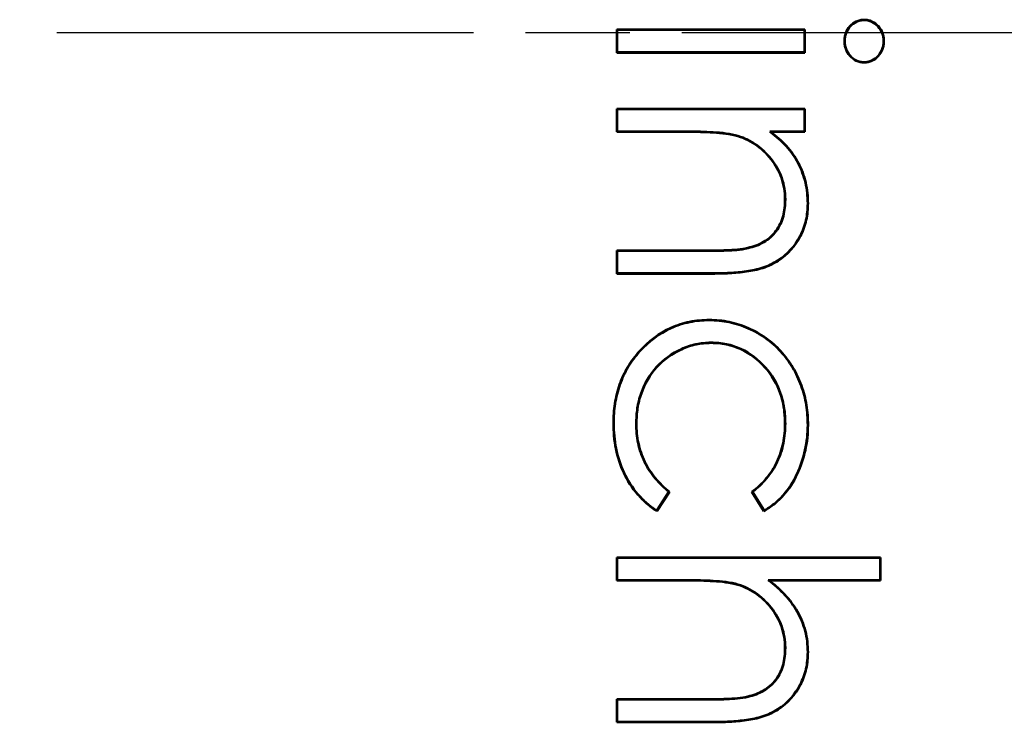
# Model space of a CAD drawing. Units: millimetres. Extents: x 1 to 840, y 1 to 593.
# Drawn here: x 666 to 679, y 277 to 286 of the extents above; entities that cross this region are included whole.
import ezdxf

# ---------------------------------------------------------------- set-up
doc = ezdxf.new("R2010")
doc.units = ezdxf.units.MM
doc.linetypes.add('CHAIN', pattern=[0.3543, 0.2362, -0.0295, 0.0591, -0.0295])
doc.linetypes.add('DASH_DOT', pattern=[0.37, 0.24, -0.06, 0.01, -0.06])
for name, color, linetype, lineweight in [('Mittellinie (ISO)', 1, 'DASH_DOT', 25), ('Sichtbar (ISO)', 7, 'Continuous', 50), ('Sichtbar schmal (ISO)', 1, 'Continuous', 25)]:
    doc.layers.add(name, color=color, linetype=linetype, lineweight=lineweight)

msp = doc.modelspace()

# ---------------------------------------------------------------- linework, layer by layer
at = {"layer": 'Mittellinie (ISO)', "linetype": 'CHAIN', "ltscale": 23.990969}
msp.add_line((706.2019286, 286.0033368), (601.1739195, 286.0033368), dxfattribs=at)
at = {"layer": 'Sichtbar (ISO)'}
for p, q in [((677.5121964, 286.1775781), (677.5121888, 286.182824)), ((674.1482064, 285.7341061), (674.1482064, 286.0482086)), ((674.1482064, 286.0482086), (676.7058987, 286.0482086)), ((674.1534429, 286.0429721), (674.1482064, 286.0482086)), ((674.1534429, 286.0429721), (676.7006622, 286.0429721)), ((674.1534429, 285.7393426), (674.1534429, 286.0429721)), ((676.7006622, 286.0429721), (676.7058987, 286.0482086)), ((676.7006622, 286.0429721), (676.7006622, 285.7393426)), ((676.7058987, 286.0482086), (676.7058987, 285.7341061)), ((677.2496022, 285.8925629), (677.2443603, 285.8925596)), ((677.7775798, 285.8925629), (677.7828218, 285.8925596)), ((674.1534429, 285.7393426), (674.1482064, 285.7341061)), ((676.7058987, 285.7341061), (674.1482064, 285.7341061)), ((676.7006622, 285.7393426), (674.1534429, 285.7393426)), ((676.7006622, 285.7393426), (676.7058987, 285.7341061)), ((677.5121964, 285.6047366), (677.5121888, 285.5994907)), ((674.1482064, 284.657183), (674.1482064, 284.9712856)), ((674.1482064, 284.9712856), (676.7058987, 284.9712856)), ((674.1534429, 284.966049), (674.1482064, 284.9712856)), ((674.1534429, 284.966049), (676.7006622, 284.966049)), ((674.1534429, 284.6624195), (674.1534429, 284.966049)), ((676.7006622, 284.966049), (676.7058987, 284.9712856)), ((676.7006622, 284.966049), (676.7006622, 284.6624195)), ((676.7058987, 284.9712856), (676.7058987, 284.657183)), ((674.1534429, 284.6624195), (674.1482064, 284.657183)), ((675.0729861, 284.657183), (674.1482064, 284.657183)), ((675.072996, 284.6624195), (674.1534429, 284.6624195)), ((675.7607004, 284.6138764), (675.7593843, 284.6088056)), ((676.2296544, 284.6624195), (676.2445606, 284.657183)), ((676.7006622, 284.6624195), (676.2296544, 284.6624195)), ((676.7058987, 284.657183), (676.2445606, 284.657183)), ((676.7006622, 284.6624195), (676.7058987, 284.657183)), ((676.4419059, 283.7386851), (676.4366679, 283.7387134)), ((676.7455309, 283.6840379), (676.7507705, 283.6840259)), ((674.1482064, 282.7276958), (674.1482064, 283.0417984)), ((674.1482064, 283.0417984), (675.3513314, 283.0417984)), ((674.1534429, 283.0365619), (674.1482064, 283.0417984)), ((674.1534429, 283.0365619), (675.3513459, 283.0365619)), ((674.1534429, 282.7329323), (674.1534429, 283.0365619)), ((675.9344966, 283.0738673), (675.9332625, 283.0789578)), ((674.1534429, 282.7329323), (674.1482064, 282.7276958)), ((675.4543963, 282.7276958), (674.1482064, 282.7276958)), ((675.4543809, 282.7329323), (674.1534429, 282.7329323)), ((675.4060488, 282.0942532), (675.4060189, 282.0994907)), ((675.4340283, 281.7906274), (675.4340638, 281.7853881)), ((674.1085715, 280.6937151), (674.1033346, 280.6937415)), ((674.4121983, 280.6888435), (674.4174372, 280.6888336)), ((676.4419064, 280.6909402), (676.4366679, 280.690937)), ((676.7455331, 280.6678183), (676.7507705, 280.6678)), ((674.8592342, 279.7588438), (674.6922254, 279.5042572)), ((674.8661551, 279.7598473), (674.6936792, 279.4969266)), ((674.8592342, 279.7588438), (674.8661551, 279.7598473)), ((676.1513114, 279.4969266), (675.98795, 279.7598473)), ((675.9948442, 279.7586736), (675.98795, 279.7598473)), ((676.1529925, 279.5041432), (675.9948442, 279.7586736)), ((674.6922254, 279.5042572), (674.6936792, 279.4969266)), ((676.1529925, 279.5041432), (676.1513114, 279.4969266)), ((674.1482064, 278.5546189), (674.1482064, 278.8687215)), ((674.1482064, 278.8687215), (677.73795, 278.8687215)), ((674.1534429, 278.8634849), (674.1482064, 278.8687215)), ((674.1534429, 278.8634849), (677.7327135, 278.8634849)), ((674.1534429, 278.5598554), (674.1534429, 278.8634849)), ((677.7327135, 278.8634849), (677.73795, 278.8687215)), ((677.7327135, 278.8634849), (677.7327135, 278.5598554)), ((677.73795, 278.8687215), (677.73795, 278.5546189)), ((674.1534429, 278.5598554), (674.1482064, 278.5546189)), ((675.0729861, 278.5546189), (674.1482064, 278.5546189)), ((675.0729958, 278.5598554), (674.1534429, 278.5598554)), ((676.2078983, 278.5598554), (676.2228258, 278.5546189)), ((677.7327135, 278.5598554), (676.2078983, 278.5598554)), ((677.73795, 278.5546189), (676.2228258, 278.5546189)), ((677.7327135, 278.5598554), (677.73795, 278.5546189)), ((675.7607079, 278.5113101), (675.7593843, 278.5062415)), ((676.4419059, 277.6368217), (676.4366679, 277.6368505)), ((676.7455306, 277.5814674), (676.7507705, 277.5814618)), ((674.1482064, 276.6251317), (674.1482064, 276.9392343)), ((674.1482064, 276.9392343), (675.3513314, 276.9392343)), ((674.1534429, 276.9339978), (674.1482064, 276.9392343)), ((674.1534429, 276.9339978), (675.3513457, 276.9339978)), ((674.1534429, 276.6303682), (674.1534429, 276.9339978)), ((675.9345452, 276.9706127), (675.9332625, 276.9756926)), ((674.1534429, 276.6303682), (674.1482064, 276.6251317)), ((675.4543963, 276.6251317), (674.1482064, 276.6251317)), ((675.4543813, 276.6303682), (674.1534429, 276.6303682))]:
    msp.add_line(p, q, dxfattribs=at)
for points, knots in [([(677.2443603, 285.8925596), (677.2451842, 285.9108245), (677.2460089, 285.9290895), (677.2515741, 285.9650863), (677.2564325, 285.9828246), (677.2759482, 286.0340804), (677.2954227, 286.0656074), (677.3438949, 286.1202722), (677.3731181, 286.1432565), (677.4226153, 286.1669192), (677.4400023, 286.1731295), (677.4756567, 286.1805762), (677.493923, 286.1817026), (677.5121888, 286.182824)], [0, 0, 0, 0, 0.0000544866743, 0.0000544866743, 0.0001089733486, 0.0001089733486, 0.00021794669719, 0.00021794669719, 0.00032692004579, 0.00032692004579, 0.00038140672009, 0.00038140672009, 0.00043589339439, 0.00043589339439, 0.00043589339439, 0.00043589339439]), ([(677.2496022, 285.8925629), (677.2504227, 285.9107473), (677.2512537, 285.9287407), (677.2566913, 285.963912), (677.2614462, 285.9812762), (677.2806022, 286.0315871), (677.2997465, 286.0625909), (677.3474072, 286.1163404), (677.3760426, 286.1388505), (677.4245409, 286.1620356), (677.4415474, 286.1681027), (677.4761537, 286.1753304), (677.4940213, 286.1764619), (677.5121964, 286.1775781)], [0, 0, 0, 0, 0.0000532663258, 0.0000532663258, 0.00010676640203, 0.00010676640203, 0.00021376655449, 0.00021376655449, 0.00032076670694, 0.00032076670694, 0.00037426678317, 0.00037426678317, 0.00042746106253, 0.00042746106253, 0.00042746106253, 0.00042746106253]), ([(677.5121888, 286.182824), (677.5305711, 286.1817488), (677.5489535, 286.1806717), (677.5848715, 286.1734654), (677.6024075, 286.1673831), (677.6525211, 286.144192), (677.6821434, 286.1213509), (677.7311221, 286.0665186), (677.7508365, 286.0348828), (677.7705901, 285.9833602), (677.7755156, 285.9655216), (677.7811633, 285.9293124), (677.7819929, 285.910936), (677.7828218, 285.8925596)], [0, 0, 0, 0, 0.00005446285707, 0.00005446285707, 0.00010892571415, 0.00010892571415, 0.00021785142829, 0.00021785142829, 0.00032677714244, 0.00032677714244, 0.00038123999951, 0.00038123999951, 0.00043570285658, 0.00043570285658, 0.00043570285658, 0.00043570285658]), ([(677.5121964, 286.1775781), (677.5304797, 286.1765084), (677.5484929, 286.1754232), (677.5833713, 286.1684255), (677.6005328, 286.1624806), (677.6496728, 286.13974), (677.6786419, 286.1174104), (677.7268129, 286.0634822), (677.7461891, 286.0323767), (677.7655796, 285.9818013), (677.7704007, 285.9643359), (677.7759182, 285.9289613), (677.7767544, 285.9108589), (677.7775798, 285.8925629)], [0, 0, 0, 0, 0.00005317184991, 0.00005317184991, 0.00010664761121, 0.00010664761121, 0.00021359913382, 0.00021359913382, 0.00032055065642, 0.00032055065642, 0.00037402641773, 0.00037402641773, 0.00042726997929, 0.00042726997929, 0.00042726997929, 0.00042726997929]), ([(677.5121888, 285.5994907), (677.4938152, 285.6006158), (677.4754412, 285.6017474), (677.4396029, 285.609307), (677.4221363, 285.6156015), (677.3723479, 285.6394462), (677.3433577, 285.6630344), (677.2949604, 285.7183531), (677.2752131, 285.7499614), (677.2560698, 285.801684), (677.2514372, 285.8195869), (677.2460636, 285.8558389), (677.2452116, 285.8741992), (677.2443603, 285.8925596)], [0, 0, 0, 0, 0.00005445578565, 0.00005445578565, 0.0001089115713, 0.0001089115713, 0.00021782314261, 0.00021782314261, 0.00032673471391, 0.00032673471391, 0.00038119049956, 0.00038119049956, 0.00043564628521, 0.00043564628521, 0.00043564628521, 0.00043564628521]), ([(677.5121964, 285.6047366), (677.4939105, 285.6058566), (677.4759455, 285.6069927), (677.4411614, 285.61433), (677.4240675, 285.6204827), (677.3752709, 285.6438523), (677.346934, 285.6668994), (677.2992663, 285.7213841), (677.2798784, 285.7524425), (677.2611036, 285.8031699), (677.2565654, 285.8207032), (677.2513067, 285.8561809), (677.25045, 285.874283), (677.2496022, 285.8925629)], [0, 0, 0, 0, 0.00005317228411, 0.00005317228411, 0.00010664757013, 0.00010664757013, 0.00021359814218, 0.00021359814218, 0.00032054871423, 0.00032054871423, 0.00037402400026, 0.00037402400026, 0.00042726687788, 0.00042726687788, 0.00042726687788, 0.00042726687788]), ([(677.7828218, 285.8925596), (677.7819653, 285.8740878), (677.7811083, 285.855616), (677.775657, 285.8191506), (677.7709599, 285.8011465), (677.7515748, 285.7491568), (677.7315808, 285.7174474), (677.682697, 285.6619383), (677.6532953, 285.6385029), (677.6028875, 285.6151337), (677.5852722, 285.608967), (677.5491692, 285.6016503), (677.5306789, 285.6005692), (677.5121888, 285.5994907)], [0, 0, 0, 0, 0.00005499831137, 0.00005499831137, 0.00010999662274, 0.00010999662274, 0.00021999324547, 0.00021999324547, 0.00032998986821, 0.00032998986821, 0.00038498817957, 0.00038498817957, 0.00043998649094, 0.00043998649094, 0.00043998649094, 0.00043998649094]), ([(677.7775798, 285.8925629), (677.776727, 285.8741716), (677.775865, 285.8559602), (677.7705307, 285.8202775), (677.7659292, 285.8026429), (677.7469166, 285.7516524), (677.7272898, 285.7204981), (677.6791283, 285.6658092), (677.6504499, 285.6429557), (677.6010065, 285.6200335), (677.5837583, 285.6140032), (677.5487018, 285.6068986), (677.5305904, 285.6058098), (677.5121964, 285.6047366)], [0, 0, 0, 0, 0.00005383879633, 0.00005383879633, 0.00010791115137, 0.00010791115137, 0.00021605586144, 0.00021605586144, 0.00032420057151, 0.00032420057151, 0.00037827292655, 0.00037827292655, 0.0004320406338, 0.0004320406338, 0.0004320406338, 0.0004320406338]), ([(675.7593843, 284.6088056), (675.6471479, 284.634432), (675.5323476, 284.6440102), (675.3601791, 284.6522327), (675.30278, 284.654762), (675.1878915, 284.6567957), (675.1304331, 284.6569639), (675.0729861, 284.657183)], [0, 0, 0, 0, 0.00034439886528, 0.00034439886528, 0.00051659829792, 0.00051659829792, 0.00068879773056, 0.00068879773056, 0.00068879773056, 0.00068879773056]), ([(675.7607004, 284.6138764), (675.6479752, 284.6396144), (675.5326953, 284.6492361), (675.4178184, 284.6547224), (675.3604055, 284.6574644), (675.3029313, 284.6599967), (675.2454284, 284.6610146), (675.1879222, 284.6620325), (675.1304503, 284.6622004), (675.072996, 284.6624195)], [0, 0, 0, 0, 0.00034513105924, 0.00034513105924, 0.00034513105924, 0.00051761976061, 0.00051761976061, 0.00051761976061, 0.00069011845538, 0.00069011845538, 0.00069011845538, 0.00069011845538]), ([(676.4366679, 283.7387134), (676.435739, 283.7880431), (676.4332817, 283.8374742), (676.4168614, 283.9348301), (676.4050194, 283.9829763), (676.3551087, 284.1223146), (676.3053173, 284.2091427), (676.182509, 284.3636393), (676.1099339, 284.4323431), (675.9870907, 284.5149639), (675.9436452, 284.5387429), (675.8537752, 284.5796172), (675.80676, 284.5950065), (675.7593843, 284.6088056)], [0, 0, 0, 0, 0.0001465443941, 0.0001465443941, 0.0002930887882, 0.0002930887882, 0.0005861775764, 0.0005861775764, 0.0008792663646, 0.0008792663646, 0.0010258107587, 0.0010258107587, 0.0011723551528, 0.0011723551528, 0.0011723551528, 0.0011723551528]), ([(676.4419059, 283.7386851), (676.4408077, 283.7969997), (676.438502, 283.8380087), (676.4302351, 283.8870231), (676.4219753, 283.9359954), (676.4100843, 283.9843652), (676.3933123, 284.0311883), (676.3597684, 284.1248345), (676.3097696, 284.211957), (676.2480124, 284.2896494), (676.1862552, 284.3673419), (676.1133968, 284.4363248), (676.0309609, 284.4917688), (675.9897429, 284.5194908), (675.946064, 284.5433955), (675.9008782, 284.5639467), (675.8556452, 284.5845194), (675.8081205, 284.6000644), (675.7607004, 284.6138764)], [0, 0, 0, 0, 0.0001474980986, 0.0001474980986, 0.0001474980986, 0.0002948697519, 0.0002948697519, 0.0002948697519, 0.0005896130587, 0.0005896130587, 0.0005896130587, 0.0008843563654, 0.0008843563654, 0.0008843563654, 0.0010317280188, 0.0010317280188, 0.0010317280188, 0.0011792534236, 0.0011792534236, 0.0011792534236, 0.0011792534236]), ([(676.2296544, 284.6624195), (676.2335315, 284.659312), (676.2374085, 284.6562045), (676.3154013, 284.5936922), (676.3884652, 284.532888), (676.5157296, 284.3926086), (676.5711094, 284.3149132), (676.659234, 284.147434), (676.6920035, 284.0578172), (676.7247249, 283.9196174), (676.7328043, 283.8728496), (676.7424587, 283.7788601), (676.7439972, 283.7315155), (676.7455309, 283.6840379)], [0, 0, 0, 0, 0.0000148938859, 0.0000148938859, 0.0002996132335, 0.0002996132335, 0.0005843325811, 0.0005843325811, 0.0008690519287, 0.0008690519287, 0.0010114116025, 0.0010114116025, 0.0011535905318, 0.0011535905318, 0.0011535905318, 0.0011535905318]), ([(676.2445606, 284.657183), (676.318658, 284.5977929), (676.3920692, 284.5367089), (676.5198823, 284.3958248), (676.575524, 284.3177689), (676.6640877, 284.1494552), (676.6969998, 284.0594432), (676.7298702, 283.9206142), (676.7379888, 283.8736241), (676.7476985, 283.7790961), (676.749235, 283.7315609), (676.7507705, 283.6840259)], [0, 0, 0, 0, 0.0002814765, 0.0002814765, 0.000562953, 0.000562953, 0.0008444294999, 0.0008444294999, 0.0009851677499, 0.0009851677499, 0.0011259059999, 0.0011259059999, 0.0011259059999, 0.0011259059999]), ([(676.7455309, 283.6840379), (676.742709, 283.6075691), (676.7383406, 283.5313252), (676.7050668, 283.3826542), (676.6785667, 283.310576), (676.5735127, 283.1075874), (676.4693089, 282.9895624), (676.2768936, 282.8661517), (676.2075907, 282.8330088), (676.0625738, 282.7867962), (675.9872891, 282.7717993), (675.8363, 282.7497412), (675.7599479, 282.7438642), (675.6073061, 282.734444), (675.5309595, 282.7331574), (675.4543809, 282.7329323)], [0, 0, 0, 0, 0.000226457239, 0.000226457239, 0.0004530931096, 0.0004530931096, 0.0009063648508, 0.0009063648508, 0.0011330007214, 0.0011330007214, 0.001359636592, 0.001359636592, 0.0015862724626, 0.0015862724626, 0.0018129083332, 0.0018129083332, 0.0018129083332, 0.0018129083332]), ([(676.7507705, 283.6840259), (676.7479328, 283.6070593), (676.7434985, 283.530395), (676.7268204, 283.4558753), (676.7102317, 283.3817558), (676.6833361, 283.3083987), (676.6481993, 283.2405063), (676.5778304, 283.1045372), (676.4731008, 282.9857733), (676.3438591, 282.9028807), (676.2794363, 282.8615615), (676.2093823, 282.8280838), (676.1366722, 282.8049132), (676.0640317, 282.7817648), (675.9881973, 282.7666399), (675.9125515, 282.7555887), (675.8367048, 282.7445082), (675.7603338, 282.7386415), (675.6839496, 282.7339275), (675.6076109, 282.7292163), (675.5311006, 282.7279212), (675.4543963, 282.7276958)], [0, 0, 0, 0, 0.0002288152877, 0.0002288152877, 0.0002288152877, 0.0004564017154, 0.0004564017154, 0.0004564017154, 0.0009121925797, 0.0009121925797, 0.0009121925797, 0.0011393895629, 0.0011393895629, 0.0011393895629, 0.0013663689049, 0.0013663689049, 0.0013663689049, 0.0015939512242, 0.0015939512242, 0.0015939512242, 0.0018213978085, 0.0018213978085, 0.0018213978085, 0.0018213978085]), ([(675.9332625, 283.0789578), (675.9698912, 283.0887584), (676.0065198, 283.0985592), (676.077666, 283.1242514), (676.1121523, 283.1403867), (676.2104889, 283.1976307), (676.2689937, 283.2480946), (676.359397, 283.3698676), (676.3905059, 283.4403869), (676.4197769, 283.550315), (676.4266845, 283.5876852), (676.4344208, 283.6629277), (676.4355445, 283.7008206), (676.4366679, 283.7387134)], [0, 0, 0, 0, 0.00011278249382, 0.00011278249382, 0.00022556498764, 0.00022556498764, 0.00045112997527, 0.00045112997527, 0.00067669496291, 0.00067669496291, 0.00078947745672, 0.00078947745672, 0.00090225995054, 0.00090225995054, 0.00090225995054, 0.00090225995054]), ([(675.9344966, 283.0738673), (675.9789852, 283.0857709), (676.0079797, 283.0935189), (676.0438715, 283.1064801), (676.0797244, 283.1194272), (676.1145175, 283.1357044), (676.1475656, 283.1549424), (676.2136618, 283.1934185), (676.2727577, 283.2443799), (676.3183999, 283.3058597), (676.364042, 283.3673395), (676.3954287, 283.4385235), (676.4150801, 283.5123249), (676.4249058, 283.5492256), (676.4318676, 283.5868964), (676.4357617, 283.6247709), (676.4396603, 283.6626876), (676.440577, 283.6938624), (676.4419059, 283.7386851)], [0, 0, 0, 0, 0.00011374083773, 0.00011374083773, 0.00011374083773, 0.00022735818795, 0.00022735818795, 0.00022735818795, 0.00045459288839, 0.00045459288839, 0.00045459288839, 0.00068182758882, 0.00068182758882, 0.00068182758882, 0.00079544493904, 0.00079544493904, 0.00079544493904, 0.00090918911572, 0.00090918911572, 0.00090918911572, 0.00090918911572]), ([(675.3513314, 283.0417984), (675.4486868, 283.0423385), (675.5460764, 283.0427196), (675.643327, 283.046961), (675.7406474, 283.0512054), (675.8378878, 283.0582063), (675.9332625, 283.0789578)], [0, 0, 0, 0, 0.00029206821868, 0.00029206821868, 0.00029206821868, 0.00058434615044, 0.00058434615044, 0.00058434615044, 0.00058434615044]), ([(675.3513459, 283.0365619), (675.3514073, 283.0365622), (675.3514481, 283.0365624), (675.3514541, 283.0365625), (675.4486829, 283.0371018), (675.5461663, 283.0374821), (675.6435551, 283.0417295), (675.7409861, 283.0459787), (675.8182539, 283.0485753), (675.9344966, 283.0738673)], [0, 0, 0, 0, 0.00000001786719, 0.00000001786719, 0.00000001786719, 0.0002927360495, 0.0002927360495, 0.0002927360495, 0.00058558061665, 0.00058558061665, 0.00058558061665, 0.00058558061665]), ([(674.1033346, 280.6937415), (674.1041354, 280.738318), (674.1049362, 280.7828946), (674.1107964, 280.871765), (674.1161109, 280.9160576), (674.1372835, 281.0481268), (674.157918, 281.1351554), (674.216928, 281.303395), (674.2546744, 281.3846377), (674.3460744, 281.5377025), (674.4000189, 281.6091839), (674.5795713, 281.8073673), (674.7237549, 281.9183764), (674.9675975, 282.0283787), (675.052932, 282.0556825), (675.18404, 282.0822772), (675.2281687, 282.089139), (675.3168711, 282.0971705), (675.361445, 282.0983307), (675.4060189, 282.0994907)], [0, 0, 0, 0, 0.0001321594384, 0.0001321594384, 0.0002643188769, 0.0002643188769, 0.0005286377537, 0.0005286377537, 0.0007929566306, 0.0007929566306, 0.0010572755074, 0.0010572755074, 0.0015859132611, 0.0015859132611, 0.001850232138, 0.001850232138, 0.0019823915764, 0.0019823915764, 0.0021145510148, 0.0021145510148, 0.0021145510148, 0.0021145510148]), ([(674.1085715, 280.6937151), (674.1093719, 280.7382691), (674.1101739, 280.7827394), (674.1160106, 280.8712536), (674.1213028, 280.9153626), (674.1424111, 281.0470301), (674.1629729, 281.133746), (674.2217558, 281.3013381), (674.2593568, 281.3822653), (674.3503838, 281.5347056), (674.4041009, 281.6058902), (674.5830494, 281.803407), (674.7265845, 281.9139082), (674.9694127, 282.0234529), (675.0542944, 282.0506156), (675.1849203, 282.0771126), (675.2288636, 282.083944), (675.3170855, 282.0919319), (675.3615096, 282.0930941), (675.4060488, 282.0942532)], [0, 0, 0, 0, 0.0001315987743, 0.0001315987743, 0.0002632641888, 0.0002632641888, 0.0005265950178, 0.0005265950178, 0.0007899258468, 0.0007899258468, 0.0010532566758, 0.0010532566758, 0.0015799183338, 0.0015799183338, 0.0018432491628, 0.0018432491628, 0.0019749145773, 0.0019749145773, 0.0021064752387, 0.0021064752387, 0.0021064752387, 0.0021064752387]), ([(675.4060189, 282.0994907), (675.4517101, 282.0988232), (675.4973468, 282.0975088), (675.5881677, 282.0878569), (675.6335394, 282.0818235), (675.7675788, 282.0538751), (675.8550675, 282.0256716), (676.0220352, 281.9515977), (676.102182, 281.9067986), (676.2135273, 281.8270315), (676.2495075, 281.798783), (676.3182695, 281.7386999), (676.3504727, 281.7062187), (676.4432242, 281.6053881), (676.4971864, 281.531165), (676.5910111, 281.3744538), (676.6302976, 281.2915579), (676.6921838, 281.11969), (676.7151351, 281.0308379), (676.7366762, 280.8955871), (676.7418531, 280.8501497), (676.7491454, 280.7591269), (676.7500856, 280.7134685), (676.7507705, 280.6678)], [0, 0, 0, 0, 0.0001361249941, 0.0001361249941, 0.0002722499883, 0.0002722499883, 0.0005444999765, 0.0005444999765, 0.0008167499648, 0.0008167499648, 0.0009528749589, 0.0009528749589, 0.001088999953, 0.001088999953, 0.0013612499413, 0.0013612499413, 0.0016334999295, 0.0016334999295, 0.0019057499178, 0.0019057499178, 0.0020418749119, 0.0020418749119, 0.0021779999061, 0.0021779999061, 0.0021779999061, 0.0021779999061]), ([(675.4060488, 282.0942532), (675.4517521, 282.0935845), (675.4970002, 282.0922797), (675.5874426, 282.082668), (675.6327387, 282.0766413), (675.7659736, 282.0488606), (675.8532604, 282.0207446), (676.0195952, 281.9469515), (676.0994327, 281.9023267), (676.2103276, 281.8228821), (676.2462258, 281.7946966), (676.3146601, 281.7348998), (676.3467246, 281.7025584), (676.4391585, 281.6020731), (676.4928501, 281.5282137), (676.5863618, 281.3720253), (676.6254837, 281.2894701), (676.687144, 281.1182296), (676.710022, 281.0296485), (676.7314757, 280.8949463), (676.7366456, 280.8495782), (676.7439108, 280.7588942), (676.7448479, 280.7134864), (676.7455331, 280.6678183)], [0, 0, 0, 0, 0.0001355243023, 0.0001355243023, 0.0002711537409, 0.0002711537409, 0.0005424126182, 0.0005424126182, 0.0008136714954, 0.0008136714954, 0.000949300934, 0.000949300934, 0.0010849303727, 0.0010849303727, 0.0013561892499, 0.0013561892499, 0.0016274481272, 0.0016274481272, 0.0018987070045, 0.0018987070045, 0.0020343364431, 0.0020343364431, 0.0021698700264, 0.0021698700264, 0.0021698700264, 0.0021698700264]), ([(675.4340283, 281.7906274), (675.4339708, 281.7906251), (675.4339133, 281.7906228), (675.3644713, 281.7878632), (675.2943325, 281.7836533), (675.1575866, 281.7540965), (675.0910379, 281.7316492), (674.8998761, 281.6458112), (674.7839576, 281.5626187), (674.5960563, 281.3556357), (674.5252985, 281.2319156), (674.4558125, 281.034331), (674.4387671, 280.9662888), (674.4171952, 280.8283128), (674.4144112, 280.758411), (674.4122016, 280.6889479), (674.4122, 280.6888957), (674.4121983, 280.6888435)], [0, 0, 0, 0, 0.000000172219, 0.000000172219, 0.0002079600679, 0.0002079600679, 0.0004157479169, 0.0004157479169, 0.0008313236147, 0.0008313236147, 0.0012468993126, 0.0012468993126, 0.0014546871615, 0.0014546871615, 0.0016624750105, 0.0016624750105, 0.0016626312859, 0.0016626312859, 0.0016626312859, 0.0016626312859]), ([(675.4340638, 281.7853881), (675.364619, 281.7826284), (675.2950408, 281.778449), (675.159091, 281.7490642), (675.0928661, 281.7267299), (674.9026548, 281.6413187), (674.7873272, 281.5585398), (674.6004411, 281.3526751), (674.5300176, 281.2295504), (674.4608628, 281.0329078), (674.4438902, 280.9651561), (674.4224195, 280.8278277), (674.4196465, 280.7582896), (674.4174372, 280.6888336)], [0, 0, 0, 0, 0.0002067843339, 0.0002067843339, 0.0004135686679, 0.0004135686679, 0.0008271373357, 0.0008271373357, 0.0012407060036, 0.0012407060036, 0.0014474903375, 0.0014474903375, 0.0016542746715, 0.0016542746715, 0.0016542746715, 0.0016542746715]), ([(676.4419064, 280.6909402), (676.4398876, 280.7642187), (676.4372019, 280.8294089), (676.4267636, 280.8979985), (676.4163324, 280.9665413), (676.3997038, 281.0340733), (676.3772947, 281.0997025), (676.3324765, 281.230961), (676.2601431, 281.3526676), (676.1678224, 281.4561382), (676.0755017, 281.5596088), (675.9643452, 281.6475694), (675.838157, 281.705336), (675.7750629, 281.7342194), (675.7087213, 281.7561488), (675.640747, 281.7699971), (675.6067599, 281.7769212), (675.5724424, 281.7823936), (675.5378908, 281.785604), (675.5032816, 281.7888198), (675.468593, 281.7897217), (675.4340283, 281.7906274)], [0, 0, 0, 0, 0.000205889171, 0.000205889171, 0.000205889171, 0.0004116379114, 0.0004116379114, 0.0004116379114, 0.0008231353921, 0.0008231353921, 0.0008231353921, 0.0012346328728, 0.0012346328728, 0.0012346328728, 0.0014403816132, 0.0014403816132, 0.0014403816132, 0.0015432559834, 0.0015432559834, 0.0015432559834, 0.0016463018789, 0.0016463018789, 0.0016463018789, 0.0016463018789]), ([(676.4366679, 280.690937), (676.4347699, 280.7598322), (676.4319681, 280.8289947), (676.4112053, 280.9654266), (676.3946323, 281.0327207), (676.3277528, 281.2285898), (676.2558115, 281.3496568), (676.0720187, 281.555647), (675.9615332, 281.6430975), (675.7731994, 281.7293133), (675.7073685, 281.7510803), (675.6058683, 281.7717588), (675.5717297, 281.7772007), (675.5030829, 281.7835792), (675.4685733, 281.7844839), (675.4340638, 281.7853881)], [0, 0, 0, 0, 0.0002047704239, 0.0002047704239, 0.0004095408478, 0.0004095408478, 0.0008190816957, 0.0008190816957, 0.0012286225435, 0.0012286225435, 0.0014333929674, 0.0014333929674, 0.0015357781794, 0.0015357781794, 0.0016381633913, 0.0016381633913, 0.0016381633913, 0.0016381633913]), ([(674.6936792, 279.4969266), (674.6457193, 279.5295851), (674.598534, 279.5635837), (674.5113517, 279.6402591), (674.4708248, 279.6819664), (674.3567146, 279.8135449), (674.2945166, 279.9128342), (674.1948012, 280.1225051), (674.1589722, 280.2338148), (674.124665, 280.4045388), (674.116984, 280.4621197), (674.1055672, 280.5776662), (674.1037922, 280.6356759), (674.1033346, 280.6937415)], [0, 0, 0, 0, 0.0001729756189, 0.0001729756189, 0.0003459512379, 0.0003459512379, 0.0006919024757, 0.0006919024757, 0.0010378537136, 0.0010378537136, 0.0012108293326, 0.0012108293326, 0.0013838049515, 0.0013838049515, 0.0013838049515, 0.0013838049515]), ([(674.6922254, 279.5042572), (674.6458035, 279.5359832), (674.6004699, 279.5688547), (674.5150037, 279.6440208), (674.4746367, 279.6855635), (674.3609589, 279.8166433), (674.299058, 279.9154777), (674.1997178, 280.1243596), (674.1640301, 280.2352245), (674.1298369, 280.4053815), (674.1221818, 280.4627703), (674.1107939, 280.5780231), (674.1090301, 280.6356448), (674.1085715, 280.6937151)], [0, 0, 0, 0, 0.000167854609, 0.000167854609, 0.0003410100549, 0.0003410100549, 0.0006873209467, 0.0006873209467, 0.0010336318384, 0.0010336318384, 0.0012067872843, 0.0012067872843, 0.0013798755124, 0.0013798755124, 0.0013798755124, 0.0013798755124]), ([(674.4121983, 280.6888435), (674.4121998, 280.6887913), (674.4122012, 280.6887391), (674.4134523, 280.6441083), (674.4147017, 280.5994204), (674.4227773, 280.5102624), (674.429716, 280.4658943), (674.4579394, 280.3345032), (674.4866408, 280.2490222), (674.5646108, 280.0876316), (674.6143804, 280.0124134), (674.6997893, 279.9087141), (674.7300254, 279.8755379), (674.7934687, 279.8146118), (674.8263603, 279.7866627), (674.8592342, 279.7588438)], [0, 0, 0, 0, 0.0000001561058, 0.0000001561058, 0.0001334451024, 0.0001334451024, 0.000266734099, 0.000266734099, 0.0005333120922, 0.0005333120922, 0.0007998900854, 0.0007998900854, 0.000933179082, 0.000933179082, 0.001061851114, 0.001061851114, 0.001061851114, 0.001061851114]), ([(674.4174372, 280.6888336), (674.4186868, 280.6442549), (674.4199365, 280.5996761), (674.4279728, 280.5109515), (674.4348771, 280.4668015), (674.4629764, 280.3359881), (674.4915469, 280.2509047), (674.5691348, 280.090305), (674.6186442, 280.0154733), (674.7037204, 279.9121778), (674.7338111, 279.8791625), (674.7980554, 279.8174673), (674.8321052, 279.7886572), (674.8661551, 279.7598473)], [0, 0, 0, 0, 0.0001327406321, 0.0001327406321, 0.0002654812643, 0.0002654812643, 0.0005309625285, 0.0005309625285, 0.0007964437928, 0.0007964437928, 0.0009291844249, 0.0009291844249, 0.001061925057, 0.001061925057, 0.001061925057, 0.001061925057]), ([(675.98795, 279.7598473), (676.0228503, 279.7879302), (676.0577506, 279.8160133), (676.123268, 279.8768986), (676.1538234, 279.909783), (676.2398187, 280.0130591), (676.289244, 280.0884849), (676.3658803, 280.2503686), (676.3932327, 280.3362582), (676.4201292, 280.4679015), (676.4267259, 280.5122701), (676.4343099, 280.6014011), (676.435489, 280.6461691), (676.4366679, 280.690937)], [0, 0, 0, 0, 0.0001337622907, 0.0001337622907, 0.0002675245814, 0.0002675245814, 0.0005350491629, 0.0005350491629, 0.0008025737443, 0.0008025737443, 0.000936336035, 0.000936336035, 0.0010700983257, 0.0010700983257, 0.0010700983257, 0.0010700983257]), ([(675.9948442, 279.7586736), (676.0285448, 279.7857955), (676.0622692, 279.8130639), (676.094074, 279.84262), (676.1270149, 279.873232), (676.157726, 279.9062864), (676.1865126, 279.9408576), (676.2440857, 280.01), (676.2937806, 280.0858296), (676.3322951, 280.1671862), (676.3708095, 280.2485427), (676.3982882, 280.3348428), (676.4162942, 280.4229721), (676.4252972, 280.4670368), (676.4319263, 280.5116223), (676.4357356, 280.5563917), (676.4395489, 280.601208), (676.4406517, 280.6432962), (676.4419064, 280.6909402)], [0, 0, 0, 0, 0.0001296938198, 0.0001296938198, 0.0001296938198, 0.0002640205881, 0.0002640205881, 0.0002640205881, 0.0005326741245, 0.0005326741245, 0.0005326741245, 0.000801327661, 0.000801327661, 0.000801327661, 0.0009356544293, 0.0009356544293, 0.0009356544293, 0.0010701222659, 0.0010701222659, 0.0010701222659, 0.0010701222659]), ([(676.7507705, 280.6678), (676.749508, 280.6104426), (676.7478438, 280.5530912), (676.7354118, 280.4390709), (676.7262291, 280.382324), (676.6896525, 280.2142358), (676.6515707, 280.1052341), (676.5555356, 279.896894), (676.4937553, 279.7986684), (676.3790974, 279.6703441), (676.3372682, 279.6308248), (676.2482936, 279.5583525), (676.2000225, 279.5272354), (676.1513114, 279.4969266)], [0, 0, 0, 0, 0.0001704583738, 0.0001704583738, 0.0003409167476, 0.0003409167476, 0.0006818334953, 0.0006818334953, 0.0010227502429, 0.0010227502429, 0.0011932086167, 0.0011932086167, 0.0013636669905, 0.0013636669905, 0.0013636669905, 0.0013636669905]), ([(676.7455331, 280.6678183), (676.7442701, 280.6104538), (676.7426117, 280.5534162), (676.7302291, 280.4398491), (676.7210668, 280.3832284), (676.6846267, 280.2157673), (676.6466292, 280.1070229), (676.5509659, 279.8994893), (676.4894532, 279.8017128), (676.3753911, 279.6740554), (676.3337381, 279.6347032), (676.2465564, 279.5636913), (676.2002081, 279.5335906), (676.1529925, 279.5041432)], [0, 0, 0, 0, 0.0001697092556, 0.0001697092556, 0.0003395140497, 0.0003395140497, 0.0006791236378, 0.0006791236378, 0.001018733226, 0.001018733226, 0.0011885380201, 0.0011885380201, 0.0013531762615, 0.0013531762615, 0.0013531762615, 0.0013531762615]), ([(675.7593843, 278.5062415), (675.6472062, 278.5322056), (675.5323674, 278.5415389), (675.3601907, 278.5497243), (675.3027881, 278.5522114), (675.1878954, 278.5542351), (675.1304353, 278.5544045), (675.0729861, 278.5546189)], [0, 0, 0, 0, 0.00034438987456, 0.00034438987456, 0.00051658481185, 0.00051658481185, 0.00068877974913, 0.00068877974913, 0.00068877974913, 0.00068877974913]), ([(675.7607079, 278.5113101), (675.645444, 278.5379885), (675.5327102, 278.546765), (675.4178316, 278.5522265), (675.3604166, 278.554956), (675.3029379, 278.5574461), (675.245434, 278.558459), (675.1879268, 278.5594719), (675.1304519, 278.559641), (675.0729958, 278.5598554)], [0, 0, 0, 0, 0.00034512243322, 0.00034512243322, 0.00034512243322, 0.0005176107229, 0.0005176107229, 0.0005176107229, 0.00069010879121, 0.00069010879121, 0.00069010879121, 0.00069010879121]), ([(676.2078983, 278.5598554), (676.2117837, 278.5567469), (676.2156691, 278.5536384), (676.2569897, 278.52058), (676.2943534, 278.4906841), (676.3656849, 278.4273577), (676.3995124, 278.3936416), (676.496471, 278.2880111), (676.5549013, 278.2119621), (676.6488517, 278.0457544), (676.6856426, 277.9569947), (676.7220214, 277.8185228), (676.7312225, 277.7715598), (676.7421956, 277.6770385), (676.7438671, 277.6293349), (676.7455306, 277.5814674)], [0, 0, 0, 0, 0.000014904964, 0.000014904964, 0.0001585128356, 0.0001585128356, 0.0003021207073, 0.0003021207073, 0.0005893364507, 0.0005893364507, 0.000876552194, 0.000876552194, 0.0010201600657, 0.0010201600657, 0.0011635806916, 0.0011635806916, 0.0011635806916, 0.0011635806916]), ([(676.2228258, 278.5546189), (676.2602609, 278.524669), (676.297696, 278.494719), (676.3692954, 278.4311548), (676.4032675, 278.3972945), (676.5005341, 278.2913283), (676.5592515, 278.2149077), (676.6536188, 278.0479623), (676.6905925, 277.9587623), (676.7271435, 277.8196348), (676.7363925, 277.7724352), (676.7474359, 277.6773091), (676.749105, 277.6293853), (676.7507705, 277.5814618)], [0, 0, 0, 0, 0.0001442092965, 0.0001442092965, 0.0002884185929, 0.0002884185929, 0.0005768371859, 0.0005768371859, 0.0008652557788, 0.0008652557788, 0.0010094650753, 0.0010094650753, 0.0011536743718, 0.0011536743718, 0.0011536743718, 0.0011536743718]), ([(676.4366679, 277.6368505), (676.4357398, 277.6861549), (676.4332837, 277.7355578), (676.4168852, 277.832866), (676.4050195, 277.8809699), (676.3552661, 278.0202957), (676.3051358, 278.1068954), (676.1823017, 278.2612493), (676.1097716, 278.3299118), (675.9869769, 278.4124646), (675.9435519, 278.4362258), (675.8537259, 278.477071), (675.806735, 278.4924497), (675.7593843, 278.5062415)], [0, 0, 0, 0, 0.0001464938118, 0.0001464938118, 0.0002929876236, 0.0002929876236, 0.0005859752472, 0.0005859752472, 0.0008789628708, 0.0008789628708, 0.0010254566826, 0.0010254566826, 0.0011719504944, 0.0011719504944, 0.0011719504944, 0.0011719504944]), ([(676.4419059, 277.6368217), (676.4408119, 277.6949356), (676.438504, 277.7360921), (676.4302482, 277.7850821), (676.4219994, 277.8340299), (676.4100825, 277.8823627), (676.3933665, 277.9291729), (676.3599345, 278.0227934), (676.3095845, 278.1097147), (676.2478162, 278.187333), (676.1860479, 278.2649514), (676.1132338, 278.3338941), (676.0308301, 278.3892927), (675.9896282, 278.416992), (675.9459701, 278.4408786), (675.9008065, 278.4614152), (675.855598, 278.4819722), (675.8091875, 278.4971895), (675.7607079, 278.5113101)], [0, 0, 0, 0, 0.0001474471296, 0.0001474471296, 0.0001474471296, 0.0002947674211, 0.0002947674211, 0.0002947674211, 0.0005894080043, 0.0005894080043, 0.0005894080043, 0.0008840485874, 0.0008840485874, 0.0008840485874, 0.001031368879, 0.001031368879, 0.001031368879, 0.0011788351937, 0.0011788351937, 0.0011788351937, 0.0011788351937]), ([(675.9332625, 276.9756926), (675.9696773, 276.9861729), (676.0060921, 276.9966533), (676.076923, 277.0231543), (676.1113089, 277.0393977), (676.2095709, 277.0966497), (676.2681196, 277.1469405), (676.3589788, 277.2683336), (676.3905149, 277.3386296), (676.4198235, 277.4485084), (676.4266959, 277.4858732), (676.4344103, 277.5610936), (676.4355392, 277.5989721), (676.4366679, 277.6368505)], [0, 0, 0, 0, 0.00011283522267, 0.00011283522267, 0.00022567044534, 0.00022567044534, 0.00045134089068, 0.00045134089068, 0.00067701133602, 0.00067701133602, 0.00078984655869, 0.00078984655869, 0.00090268178136, 0.00090268178136, 0.00090268178136, 0.00090268178136]), ([(675.9345452, 276.9706127), (675.9710148, 276.9811087), (676.0076184, 276.9916333), (676.0433425, 277.0049993), (676.0790126, 277.0183451), (676.1136861, 277.0347222), (676.1466991, 277.0539571), (676.2127252, 277.092427), (676.271882, 277.1432283), (676.3177415, 277.2044993), (676.363601, 277.2657703), (676.3954345, 277.3367549), (676.4151136, 277.4105326), (676.4249532, 277.4474214), (676.4318793, 277.4850871), (676.4357623, 277.5229492), (676.4396497, 277.5608536), (676.4405747, 277.5921473), (676.4419059, 277.6368217)], [0, 0, 0, 0, 0.00011391281505, 0.00011391281505, 0.00011391281505, 0.00022765317192, 0.00022765317192, 0.00022765317192, 0.00045513388565, 0.00045513388565, 0.00045513388565, 0.00068261459939, 0.00068261459939, 0.00068261459939, 0.00079635495625, 0.00079635495625, 0.00079635495625, 0.00091022269828, 0.00091022269828, 0.00091022269828, 0.00091022269828]), ([(676.7455306, 277.5814674), (676.742708, 277.5049905), (676.738339, 277.4287343), (676.7050542, 277.2800446), (676.6785406, 277.2079586), (676.5734897, 277.0049162), (676.4696021, 276.8866597), (676.2769964, 276.763255), (676.2078262, 276.7299487), (676.0626921, 276.6839574), (675.9874008, 276.668956), (675.8363785, 276.6470704), (675.7599947, 276.641253), (675.6073334, 276.6318418), (675.5309711, 276.6305873), (675.4543813, 276.6303682)], [0, 0, 0, 0, 0.0002265194458, 0.0002265194458, 0.0004532238983, 0.0004532238983, 0.0009066328035, 0.0009066328035, 0.0011333372561, 0.0011333372561, 0.0013600417087, 0.0013600417087, 0.0015867461613, 0.0015867461613, 0.0018134506139, 0.0018134506139, 0.0018134506139, 0.0018134506139]), ([(676.7507705, 277.5814618), (676.7479498, 277.504969), (676.7435629, 277.4280992), (676.7100639, 277.2784526), (676.6833945, 277.2059446), (676.5777346, 277.0017253), (676.4731569, 276.8827181), (676.2794565, 276.7586121), (676.2098452, 276.7250953), (676.0638368, 276.678827), (675.9884181, 276.6638123), (675.8368632, 276.6418495), (675.7604174, 276.6360326), (675.6075552, 276.626609), (675.5309727, 276.6253508), (675.4543963, 276.6251317)], [0, 0, 0, 0, 0.000227741458, 0.000227741458, 0.0004554829161, 0.0004554829161, 0.0009109658321, 0.0009109658321, 0.0011387072902, 0.0011387072902, 0.0013664487482, 0.0013664487482, 0.0015941902062, 0.0015941902062, 0.0018219316643, 0.0018219316643, 0.0018219316643, 0.0018219316643]), ([(675.3513314, 276.9392343), (675.4486527, 276.9397661), (675.5460596, 276.9399369), (675.7405384, 276.9488805), (675.8379275, 276.9549308), (675.9332625, 276.9756926)], [0, 0, 0, 0, 0.00029213198781, 0.00029213198781, 0.00058426397562, 0.00058426397562, 0.00058426397562, 0.00058426397562]), ([(675.3513457, 276.9339978), (675.351408, 276.9339981), (675.351448, 276.9339983), (675.351454, 276.9339984), (675.4486683, 276.9345294), (675.5461523, 276.9346991), (675.6435395, 276.9391777), (675.7409849, 276.943659), (675.8385445, 276.949706), (675.9345452, 276.9706127)], [0, 0, 0, 0, 0.00000001786475, 0.00000001786475, 0.00000001786475, 0.00029269607847, 0.00029269607847, 0.00029269607847, 0.00058554910498, 0.00058554910498, 0.00058554910498, 0.00058554910498])]:
    msp.add_open_spline(points, degree=3, knots=knots, dxfattribs=at)
at = {"layer": 'Sichtbar schmal (ISO)'}
for p, q in [((675.072996, 284.6624195), (675.0729861, 284.657183)), ((675.3513459, 283.0365619), (675.3513314, 283.0417984)), ((675.4543809, 282.7329323), (675.4543963, 282.7276958)), ((675.0729958, 278.5598554), (675.0729861, 278.5546189)), ((675.3513457, 276.9339978), (675.3513314, 276.9392343)), ((675.4543813, 276.6303682), (675.4543963, 276.6251317))]:
    msp.add_line(p, q, dxfattribs=at)

doc.saveas('drawing.dxf')
